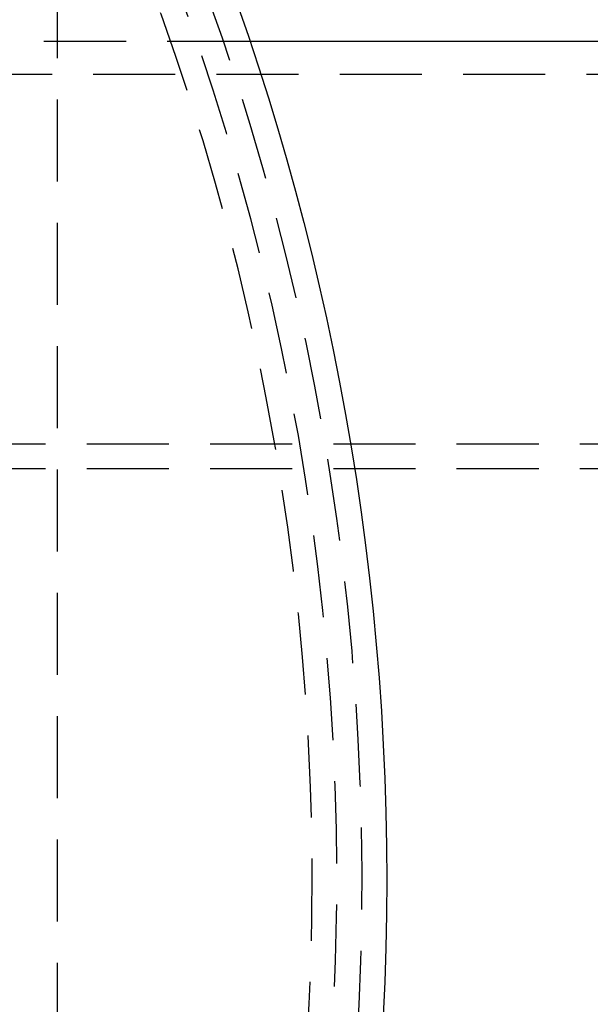
# Model space of a CAD drawing. Extents: x -25 to 760, y -460 to 230.
# Drawn here: x 273 to 307, y -308 to -248 of the extents above; entities that cross this region are included whole.
import ezdxf

# ---------------------------------------------------------------- set-up
doc = ezdxf.new("R2010")
doc.units = 0
doc.header["$LTSCALE"] = 20
doc.linetypes.add('VERDECKT', pattern=[0.375, 0.25, -0.125])
doc.layers.get('0').update_dxf_attribs({"linetype": 'CONTINUOUS'})
doc.layers.add('STEMPEL', color=3, linetype='CONTINUOUS')

# ---------------------------------------------------------------- blocks, each defined once
blk = doc.blocks.new('A$CBEE057F6')
at = {"color": 1, "linetype": 'VERDECKT'}
for p, q in [((275, -77.5187), (275, 71.05632)), ((286.68691, 51), (176.60046, 51)), ((364.67668, 49), (176.60046, 49)), ((371.78885, 26.5079), (169.58974, 26.5079)), ((371.78885, 25.0079), (169.58974, 25.0079))]:
    blk.add_line(p, q, dxfattribs=at)
at = {"color": 3, "linetype": 'CONTINUOUS'}
blk.add_line((364.67668, 51), (286.68691, 51), dxfattribs=at)
blk.add_circle((135.03269, 0.00002), 160, dxfattribs=at)
at = {"color": 1, "linetype": 'VERDECKT'}
for centre, radius, start, end in [((135.03269, 0.00002), 158.5, 256.3287595, 21.8530587), ((135, 0), 157, 256.3659605, 21.8223612), ((135, 0), 155.5, 256.3923113, 21.7960733)]:
    blk.add_arc(centre, radius, start, end, dxfattribs=at)

msp = doc.modelspace()

# ---------------------------------------------------------------- block references
at = {"layer": 'STEMPEL'}
msp.add_blockref('A$CBEE057F6', (0, -300), dxfattribs=at)

doc.saveas('drawing.dxf')
